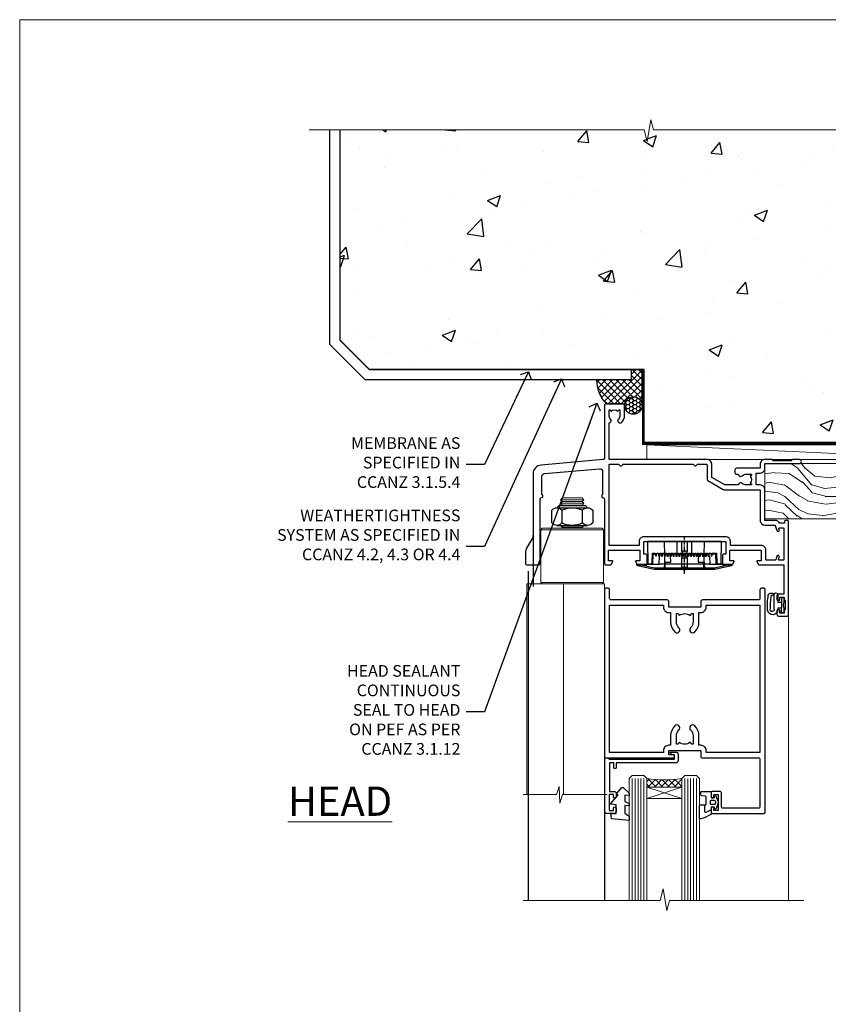
# Model space of a CAD drawing. Units: millimetres. Extents: x 0 to 17953, y -945 to 730.
# Drawn here: x 9600 to 9877, y 393 to 730 of the extents above; entities that cross this region are included whole.
import ezdxf
from ezdxf import colors
from ezdxf.entities.mleader import LeaderData, LeaderLine
from ezdxf.math import Vec2, Vec3

# ---------------------------------------------------------------- set-up
doc = ezdxf.new("R2010")
doc.units = ezdxf.units.MM
doc.linetypes.add('CENTER', pattern=[2, 1.25, -0.25, 0.25, -0.25])
doc.linetypes.add('Dashed', pattern=[564.444447, 282.222223, -282.222223])
doc.layers.add('Aluminium Systems Ltd Joinery Detail', color=7, linetype='Continuous')
doc.layers.add('Aluminium Systems Ltd Notes', color=7, linetype='Continuous')
doc.layers.add('No Print', color=7, linetype='Continuous', plot=False)
doc.styles.add('ASL TXT 50', font='romans.shx', dxfattribs={"height": 100})
doc.styles.get("Standard").update_dxf_attribs({"font": 'arial.ttf'})

# ---------------------------------------------------------------- blocks, each defined once
blk = doc.blocks.new('_Open90')
at = {"color": 0, "linetype": 'ByBlock', "lineweight": -2}
for p, q in [((0, 0), (-2.44, 0)), ((-0.5, 0.5), (0, 0)), ((0, 0), (-0.5, -0.5))]:
    blk.add_line(p, q, dxfattribs=at)
blk = doc.blocks.new('Page Layout')
at = {"layer": 'Aluminium Systems Ltd Joinery Detail', "color": 8, "lineweight": 5}
blk.add_lwpolyline([(0, 730.13), (0, 0), (553.08, 0), (553.08, 730.13)], close=True, dxfattribs=at)
blk = doc.blocks.new('Precast Wall Head AL40 Masonry')
at = {"layer": 'Aluminium Systems Ltd Joinery Detail'}
h = blk.add_hatch(dxfattribs=at)
h.set_pattern_fill('AR-CONC', color=256, scale=0.25)
h.set_pattern_definition([(50, (-355.558, -12568.82), (45.54617, -3.98477), [4.7625, -52.3875]), (355, (-355.56, -12568.82), (-8.81086, 47.76421), [3.81, -41.91015]), (100.45144, (-351.762, -12569.15), (36.73531, 43.77944), [4.0475, -44.52256]), (46.1842, (-355.56, -12556.12), (67.76976, -10.51058), [7.14375, -78.58125]), (96.63556, (-349.91, -12556.996), (59.35103, 61.85653), [6.07126, -66.7839]), (351.18415, (-355.56, -12556.12), (59.35103, 61.85653), [5.715, -62.86493]), (21, (-349.208, -12559.295), (37.9036, -25.5663), [4.7625, -52.3875]), (326, (-349.21, -12559.295), (15.4505, 46.047), [3.81, -41.91]), (71.45144, (-346.05, -12561.425), (53.3541, 20.48069), [4.0475, -44.52248]), (37.5, (-355.558, -12568.82), (0.77215, 21.13876), [0, -41.402, 0, -42.545, 0, -42.06875]), (7.5, (-355.558, -12568.82), (16.704916, 25.045144), [0, -24.257, 0, -40.4495, 0, -16.03375]), (327.5, (-369.718, -12568.82), (33.897649, -1.432186), [0, -15.875, 0, -49.53, 0, -65.7225]), (317.5, (-376.068, -12568.82), (37.032295, 6.35662), [0, -20.6375, 0, -32.893, 0, -46.6725])])
h.paths.add_polyline_path([(-55.95, 123.68), (-138.83, 123.68), (-139.73, 127.11), (-141, 119.69), (-142.04, 123.68), (-245.95, 123.68), (-245.95, 51.71), (-235.95, 41.71), (-141.95, 41.71), (-141.95, 16.71), (-92.14, 16.71), (-92.14, 21.18), (-94.21, 21.18), (-94.21, 60.12), (-91, 61.86), (-90.64, 63.19), (-90.29, 61.86), (-87.07, 60.12), (-87.07, 21.18), (-88.74, 21.18), (-89.15, 20.88), (-89.15, 16.71), (-55.95, 16.71)])
h = blk.add_hatch(dxfattribs=at)
h.set_pattern_fill('ANSI37', color=256, scale=0.5)
h.set_pattern_definition([(45, (-355.5578, -568.8198), (-1.122532, 1.122532), []), (135, (-355.5578, -568.8198), (-1.122532, -1.122532), [])])
h.paths.add_polyline_path([(-142.71, 41.59), (-146.46, 41.59), (-146.46, 38.17), (-158.29, 38.17, 0.182686), (-154.9, 29.92), (-148.9, 29.92, -0.070034), (-148.84, 29.92), (-148.66, 29.92, -0.914331), (-142.71, 29.46)])
h = blk.add_hatch(dxfattribs=at)
h.set_pattern_fill('HONEY', color=256, scale=0.25)
h.set_pattern_definition([(0, (-355.5578, -567.3223), (1.190625, 0.68740766), [0.79375, -1.5875]), (120, (-355.5578, -567.3223), (-1.190625, 0.6874077), [0.79375, -1.5875]), (60, (-355.5578, -567.3223), (3e-09, 1.3748153), [-1.5875, 0.79375])])
h.paths.add_polyline_path([(-148.7, 29.42, 1), (-142.71, 29.42, 1)])
for p, q in [((-142.71, 31.86), (-141.95, 31.86)), ((-142.71, 29.42, 1), (-141.95, 29.42, 1)), ((-142.71, 29.42, 1), (-142.46, 29.18, 2))]:
    blk.add_line(p, q, dxfattribs=at)
at = {"layer": 'Aluminium Systems Ltd Joinery Detail', "linetype": 'Continuous', "lineweight": 5, "ltscale": 0.12}
blk.add_lwpolyline([(-46.31, 123.68), (-138.83, 123.68), (-139.73, 127.11), (-141, 119.69), (-142.04, 123.68), (-256.6, 123.68)], dxfattribs=at)
at = {"layer": 'Aluminium Systems Ltd Joinery Detail'}
for points in [[(-146.46, 41.71), (-146.46, 38.17), (-237.41, 38.17), (-249.47, 50.22), (-249.47, 123.68)], [(-55.95, 16.71), (-141.95, 16.71), (-141.95, 41.71), (-235.95, 41.71), (-245.95, 51.71), (-245.95, 123.68)]]:
    blk.add_lwpolyline(points, dxfattribs=at)
at = {"layer": 'Aluminium Systems Ltd Joinery Detail', "linetype": 'Dashed'}
blk.add_lwpolyline([(-55.95, 123.68), (-55.95, 16.71), (-141.95, 16.71)], dxfattribs=at)
at = {"layer": 'Aluminium Systems Ltd Joinery Detail', "linetype": 'Dashed', "lineweight": 5, "ltscale": 0.01, "const_width": 0.25}
blk.add_lwpolyline([(-55.95, 16.58), (-142.08, 16.58), (-142.08, 41.59), (-236.01, 41.58), (-246.09, 51.66), (-246.09, 72.24)], dxfattribs=at)
at = {"layer": 'Aluminium Systems Ltd Joinery Detail'}
blk.add_lwpolyline([(-154.9, 29.92), (-148.66, 29.92, -0.920687), (-142.71, 29.42), (-142.71, 29.42), (-142.71, 41.71), (-146.46, 41.71), (-146.46, 38.17), (-158.29, 38.17, 0.182686), (-154.9, 29.92, 60.934486)], format="xyb", dxfattribs=at)
at = {"layer": 'Aluminium Systems Ltd Joinery Detail', "linetype": 'CENTER', "lineweight": 5, "ltscale": 3, "const_width": 0.5, "elevation": 2}
blk.add_lwpolyline([(-55.95, 16.18), (-142.46, 16.18), (-142.46, 41.31)], dxfattribs=at)
at = {"layer": 'Aluminium Systems Ltd Joinery Detail'}
blk.add_circle((-145.7, 29.42, 1), 2.99, dxfattribs=at)
blk.add_arc((-145.69, 38.54, 1), 12.61, 181.6677, 223.0795, dxfattribs=at)
blk = doc.blocks.new('NZ212')
at = {"color": 8}
for p, q in [((-3.5, 5.19), (-3.5, 0.81)), ((3.5, 0.81), (3.5, 5.19))]:
    blk.add_line(p, q, dxfattribs=at)
blk.add_lwpolyline([(-5, 6, -0.414214), (-4.2, 6.8), (4.2, 6.8, -0.414214), (5, 6)], format="xyb", dxfattribs=at)
blk.add_lwpolyline([(3.5, 0.81, -0.230358), (-3.5, 0.81, -0.460716), (-7, 0.81), (-7, 5.19, -0.460716), (-3.5, 5.19, -0.230358), (3.5, 5.19, -0.460716), (7, 5.19), (7, 0.81, -0.460716)], format="xyb", close=True, dxfattribs=at)
for points in [[(-5.25, 6), (5.25, 6)], [(-5.25, 0), (5.25, 0)]]:
    blk.add_lwpolyline(points, dxfattribs=at)
blk = doc.blocks.new('A912-22247')
for points in [[(85.42, 32.7), (81.9, 32.7), (81.9, 43.2, 0.414214), (80.3, 44.8), (78.9, 44.8), (78.9, 48.9), (80.3, 48.9, 0.414214), (81.9, 50.5), (81.9, 52.1), (93.7, 52.1, 1), (93.7, 53.5), (91.3, 53.5), (90.9, 53.1), (84.7, 53.1), (84.3, 53.5), (81.9, 53.5, 0.414214), (80.3, 51.9), (80.3, 50.5), (72.15, 50.5, 0.414214), (71.65, 50), (71.65, 49, 0.414214), (72.15, 48.5), (72.8, 48.5, 0.640824), (74.16, 47.98, -0.19526), (75.45, 48.5), (77.3, 48.5), (77.3, 48.2), (76.87, 47.84, -0.36397), (76.87, 45.46), (77.3, 45.1), (77.3, 44.8), (75.45, 44.8, -0.19526), (74.16, 45.32, 0.640824), (72.8, 44.8), (68.2, 44.8), (63.7, 47.4), (63.7, 51.9, 0.414214), (62.1, 53.5), (28.6, 53.5), (28.6, 66, 0.640824), (29.12, 67.36, -0.19526), (28.6, 68.65), (28.6, 70.5), (28.9, 70.5), (29.26, 70.07, -0.36397), (31.64, 70.07), (32, 70.5), (32.3, 70.5), (32.3, 68.65, -0.19526), (31.78, 67.36, 1), (32.92, 66.25, 0.19526), (33.9, 68.65), (33.9, 72, 0.414214), (33.4, 72.5), (27.5, 72.5, 0.414214), (27, 72), (27, 53.96, -0.388879), (26.54, 53.46), (5.34, 51.6, 0.388879), (2.6, 48.62), (2.6, 27.81, -0.131652), (2.2, 26.31), (0.4, 23.2, 0.131652), (0, 21.7), (0, 18, 0.414214), (0.5, 17.5), (4.5, 17.5, 0.414214), (5, 18), (5, 40, -0.414214), (5.5, 40.5), (5.7, 40.5, 0.414214), (5.9, 40.7), (5.9, 41.3, 0.414214), (5.7, 41.5), (5.6, 41.5), (5.6, 47.7, -0.388879), (6.51, 48.7), (25.31, 50.34, -0.440011), (26.4, 49.34), (26.4, 41.5), (26.3, 41.5, 0.414214), (26.1, 41.3), (26.1, 40.7, 0.414214), (26.3, 40.5), (26.5, 40.5, -0.414214), (27, 40), (27, 18, 0.414214), (27.5, 17.5), (29.12, 17.5, 0.267949), (29.3, 17.6), (29.87, 18.6, 0.57735), (29.7, 18.9), (28.4, 18.9), (28.4, 22.5), (39.1, 22.5), (39.1, 18.9), (37.8, 18.9, 0.57735), (37.63, 18.6), (38.2, 17.6, 0.267949), (38.38, 17.5), (41.4, 17.5, 0.414214), (41.6, 17.7), (41.6, 20.9, 0.414214), (41.4, 21.1), (40.5, 21.1), (40.5, 25.5), (68.5, 25.5), (68.5, 21.1), (67.6, 21.1, 0.414214), (67.4, 20.9), (67.4, 17.7, 0.414214), (67.6, 17.5), (70.62, 17.5, 0.267949), (70.8, 17.6), (71.37, 18.6, 0.57735), (71.2, 18.9), (69.9, 18.9), (69.9, 22.5), (80.6, 22.5), (80.6, 18.9), (79.3, 18.9, 0.57735), (79.13, 18.6), (79.7, 17.6, 0.267949), (79.88, 17.5), (88.4, 17.5), (88.4, 7.5), (86.5, 7.5, 0.414214), (86, 7), (86, 5.75, 1), (87, 5.75), (87, 6.5), (88.5, 6.5), (88.5, 5.75, 0.298217), (88.8, 5.29), (88.8, 2.21, 0.298217), (88.5, 1.75), (88.5, 1), (87, 1), (87, 1.75, 1), (86, 1.75), (86, 0.5, 0.414214), (86.5, 0), (89.5, 0, 0.414214), (90, 0.5), (90, 32.2, 0.414214), (89.5, 32.7), (89.1, 32.7, 0.414214), (88.6, 32.2), (88.6, 31.7), (86.9, 31.7, 0.305615)], [(31.93, 51.84), (32.39, 51.39, 0.414214), (32.81, 51.39), (33.27, 51.84, -0.198912), (33.41, 51.9), (57.29, 51.9, -0.198912), (57.43, 51.84), (57.89, 51.39, 0.414214), (58.31, 51.39), (58.77, 51.84, -0.198912), (58.91, 51.9), (61.9, 51.9, -0.414214), (62.1, 51.7), (62.1, 46.76, 0.267949), (62.35, 46.33), (67.66, 43.27, 0.131652), (67.91, 43.2), (80.1, 43.2, -0.414214), (80.3, 43), (80.3, 32.7, 0.414214), (81.9, 31.1), (85.26, 31.1, -0.339454), (85.45, 30.95), (85.92, 29.23, 1), (86.78, 29.47), (86.68, 29.85, -0.493145), (86.88, 30.1), (88.2, 30.1, -0.414214), (88.4, 29.9), (88.4, 19.3, -0.414214), (88.2, 19.1), (86.77, 19.1, -0.493145), (86.58, 19.35), (86.78, 20.13, 1), (85.92, 20.37), (85.62, 19.25, -0.339454), (85.42, 19.1), (82.4, 19.1, -0.414214), (82.2, 19.3), (82.2, 22.5, 0.414214), (80.6, 24.1), (70.3, 24.1, -0.414214), (70.1, 24.3), (70.1, 25.5, 0.414214), (68.5, 27.1), (40.5, 27.1, 0.414214), (38.9, 25.5), (38.9, 24.3, -0.414214), (38.7, 24.1), (28.8, 24.1, -0.414214), (28.6, 24.3), (28.6, 51.7, -0.414214), (28.8, 51.9), (31.79, 51.9, -0.198912)]]:
    blk.add_lwpolyline(points, format="xyb", close=True)
blk = doc.blocks.new('A787-21645')
at = {"flags": 128}
for points in [[(23.5, 58, -1), (23.5, 57), (22, 57), (22, 55.5), (33, 55.5), (33, 57.5, -0.414214), (33.5, 58), (52.7, 58, 0.414214), (53.2, 58.5), (53.2, 74.7, 0.414214), (52.7, 75.2), (40.5, 75.2, 0.414214), (40, 74.7), (40, 70, -0.414214), (39.5, 69.5), (37, 69.5, -0.414214), (36.5, 70), (36.5, 71.3, -1), (37.4, 71.3), (37.4, 70.5), (38.9, 70.5), (38.9, 76), (37.4, 76), (37.4, 75.2, -1), (36.5, 75.2), (36.5, 76.5, -0.414214), (37, 77), (54.5, 77, -0.414214), (55, 76.5), (55, 0.5, -0.414214), (54.5, 0), (53.7, 0, -0.414214), (53.2, 0.5), (53.2, 3.5, 0.414214), (52.7, 4), (33.5, 4, -0.414214), (33, 4.5), (33, 6.5), (22, 6.5), (22, 4.5, -0.414214), (21.5, 4), (2.3, 4, 0.414214), (1.8, 3.5), (1.8, 0.5, -0.414214), (1.3, 0), (0.5, 0, -0.414214), (0, 0.5), (0, 57.5, -0.414214), (0.5, 58)], [(20.2, 6.5, -0.414214), (22, 8.3), (22.65, 8.3), (22.65, 11.5, -0.201039), (24.1, 14.96, -1), (25.5, 13.53, 0.201039), (24.65, 11.5), (24.65, 8.65), (25.11, 8.65), (25.67, 9.32, 0.36397), (29.33, 9.32), (29.89, 8.65), (30.35, 8.65), (30.35, 11.5, 0.201039), (29.5, 13.53, -1), (30.9, 14.96, -0.201039), (32.35, 11.5), (32.35, 8.3), (33, 8.3, -0.414214), (34.8, 6.5), (34.8, 5.8), (53.2, 5.8), (53.2, 56.2), (34.8, 56.2), (34.8, 55.5, -0.414214), (33, 53.7), (32.35, 53.7), (32.35, 50.5, -0.201039), (30.9, 47.04, -1), (29.5, 48.47, 0.201039), (30.35, 50.5), (30.35, 53.35), (29.89, 53.35), (29.33, 52.68, 0.36397), (25.67, 52.68), (25.11, 53.35), (24.65, 53.35), (24.65, 50.5, 0.201039), (25.5, 48.47, -1), (24.1, 47.04, -0.201039), (22.65, 50.5), (22.65, 53.7), (22, 53.7, -0.414214), (20.2, 55.5), (20.2, 56.2), (1.8, 56.2), (1.8, 5.8), (20.2, 5.8)]]:
    blk.add_lwpolyline(points, format="xyb", close=True, dxfattribs=at)
blk = doc.blocks.new('DY611-comp')
at = {"color": 0}
for p, q in [((2.25, 5.73), (2.25, 0.6)), ((3.45, 5.24), (3.45, 5.73)), ((4.7, 5.24), (3.45, 5.24)), ((4.7, 6.73), (5.7, 6.73)), ((4.7, 6.73), (4.7, 5.24)), ((4.7, 3.22), (4.7, 5.24)), ((5.7, 5.36), (5.4, 4.23)), ((5.4, 4.23), (5.7, 3.11)), ((5.7, 6.73), (5.7, 5.36)), ((1.22, 0.14), (1.57, 0.17)), ((1.53, 0.96), (1.23, 0.95)), ((3.45, 0.6), (3.45, 3.22)), ((3.45, 3.22), (4.7, 3.22)), ((4.7, 1.73), (4.7, 3.22)), ((5.7, 1.73), (4.7, 1.73)), ((5.7, 3.11), (5.7, 1.73))]:
    blk.add_line(p, q, dxfattribs=at)
for centre, radius, start, end in [((1.7, 5.81), 1.75, 357.5286, 174.1572), ((25.63, 4.66), 25.7, 177.035, 188.5389), ((1.55, 5.73), 0.7, 0, 162.7552), ((82.76, 9.07), 81.93, 182.1869, 185.6891), ((1.16, 1.14), 1, 197.4943, 273.4646), ((1.55, 0.57), 0.4, 273.4646, 93.4646), ((2.85, 0.6), 0.6, 180, 0)]:
    blk.add_arc(centre, radius, start, end, dxfattribs=at)
blk = doc.blocks.new('DY611 Replace')
at = {"layer": 'Aluminium Systems Ltd Joinery Detail'}
blk.add_blockref('DY611-comp', (-5.4, -4.23), dxfattribs=at)
blk = doc.blocks.new('C438-21617')
at = {"flags": 128}
blk.add_lwpolyline([(1.5, 3.7), (1.5, 13.5), (3.3, 13.5, 0.414214), (3.8, 14), (3.8, 15.3, 1), (2.9, 15.3), (2.9, 14.5), (1.4, 14.5), (1.4, 20), (2.9, 20), (2.9, 19.2, 1), (3.8, 19.2), (3.8, 20.5, 0.414214), (3.3, 21), (0.5, 21, 0.414214), (0, 20.5), (0, 2.2, 0.414214), (0.2, 2), (1, 2), (1.5, 2.5), (23.8, 2.5), (23.8, 1), (23.02, 1), (22.36, 0.34, 0.668179), (22.5, 0), (24.25, 0, 0.414214), (25, 0.75), (25, 2.95, 0.414214), (24.25, 3.7), (3.8, 3.7), (3.8, 5.3, 1), (3, 5.3), (3, 3.7)], format="xyb", close=True, dxfattribs=at)
blk = doc.blocks.new('CO112-Comp')
blk.add_lwpolyline([(-2.4, 2.55), (-4.17, 3.38, 0.548619), (-4.6, 3.1), (-4.6, 1.17, 0.198912), (-4.51, 0.96), (-4.19, 0.64, -0.198912), (-4.1, 0.43), (-4.1, -1.87, -0.388879), (-4.37, -2.17), (-5.63, -2.28, 0.388879), (-5.9, -2.57), (-5.9, -3.5, 0.414214), (-5.6, -3.8), (-2.7, -3.8, 0.414214), (-2.4, -3.5), (-2.4, -1.65), (-1.2, -1.65), (-1.2, -2, 0.851224), (-0.62, -2.09), (-0.08, -0.47, 0.161777), (-0.08, 0.47), (-0.62, 2.09, 0.851224), (-1.2, 2), (-1.2, 1.65), (-2.4, 1.65), (-2.4, 3.9, 0.257343), (-2.54, 4.15, 0.086554), (-6.04, 5.59, 0.479584), (-6.4, 5.3), (-6.4, 1.1, 0.414214), (-6.1, 0.8), (-4.35, 0.8)], format="xyb")
blk.add_lwpolyline([(-1.33, 0.75), (-2.3, 0.75, 0.414214), (-2.6, 0.45), (-2.6, -0.45, 0.414214), (-2.3, -0.75), (-1.33, -0.75, 0.323092), (-1.05, -0.54), (-0.93, -0.19, 0.161777), (-0.93, 0.19), (-1.05, 0.54, 0.323092)], format="xyb", close=True)
blk = doc.blocks.new('DY445')
blk.add_lwpolyline([(4.75, 8.84), (6.25, 9.78), (6.25, 11.28), (0.33, 10.76, 0.36397), (0.15, 10.58), (0, 8.91), (1.75, 8.91), (1.75, 5.91), (0, 5.76), (0, 5.46), (2.49, 2.49), (1.95, 2.45), (1.95, 2.15), (3.75, 0), (4.15, 0), (6.25, 2.02), (6.25, 2.82), (4.75, 2.69), (4.75, 4.77), (6.25, 5.51), (6.25, 6.31), (4.75, 6.18)], format="xyb", close=True)
blk = doc.blocks.new('PE001')
at = {"color": 8, "linetype": 'CENTER'}
blk.add_line((0, 30.7), (0, 18.1), dxfattribs=at)
at = {"color": 8}
for p, q in [((-15.87, 27.5), (-16.35, 27.5)), ((-15.86, 27.51), (-15.96, 27.99)), ((-10.3, 28.72), (-10.4, 29.19)), ((-10.3, 28.72), (-10.3, 29.2)), ((8.7, 27.4), (-8.7, 27.4)), ((1, 28.5), (-1, 28.5)), ((10.3, 28.72), (10.3, 29.2)), ((10.3, 28.72), (10.4, 29.19)), ((15.86, 27.51), (15.96, 27.99)), ((15.87, 27.5), (16.35, 27.5)), ((1, 25.3), (-1, 25.3)), ((1, 22.9), (-1, 22.9))]:
    blk.add_line(p, q, dxfattribs=at)
at = {"color": 8, "linetype": 'Dashed'}
for p, q in [((-6.63, 29.2), (-6.8, 19.6)), ((6.63, 29.2), (6.8, 19.6)), ((-2.5, 23.66), (-2.5, 19.6)), ((2.5, 23.66), (2.5, 19.6))]:
    blk.add_line(p, q, dxfattribs=at)
at = {"color": 8}
for points in [[(-8.7, 27.4), (-8.6, 24.6), (-8.59, 24.6, -0.385314), (-8.49, 24.51), (-8.41, 23.74, 0.385314), (-8.31, 23.65), (-8.19, 23.65, 0.385236), (-8.09, 23.74), (-8.01, 24.51, -0.385314), (-7.91, 24.6), (-7.59, 24.6, -0.385314), (-7.49, 24.51), (-7.41, 23.74, 0.385314), (-7.31, 23.65), (-7.19, 23.65, 0.385236), (-7.09, 23.74), (-7.01, 24.51, -0.385314), (-6.91, 24.6), (-6.59, 24.6, -0.385314), (-6.49, 24.51), (-6.41, 23.74, 0.385314), (-6.31, 23.65), (-6.19, 23.65, 0.385236), (-6.09, 23.74), (-6.01, 24.51, -0.385314), (-5.91, 24.6), (-5.59, 24.6, -0.385314), (-5.49, 24.51), (-5.41, 23.74, 0.385314), (-5.31, 23.65), (-5.19, 23.65, 0.385236), (-5.09, 23.74), (-5.01, 24.51, -0.385314), (-4.91, 24.6), (-4.59, 24.6, -0.385314), (-4.49, 24.51), (-4.41, 23.74, 0.385314), (-4.31, 23.65), (-4.19, 23.65, 0.385236), (-4.09, 23.74), (-4.01, 24.51, -0.385314), (-3.91, 24.6), (-3.59, 24.6, -0.385314), (-3.49, 24.51), (-3.41, 23.74, 0.385314), (-3.31, 23.65), (-3.19, 23.65, 0.385236), (-3.09, 23.74), (-3.01, 24.51, -0.385314), (-2.91, 24.6), (-2.59, 24.6, -0.385314), (-2.49, 24.51), (-2.41, 23.74, 0.385314), (-2.31, 23.65), (-2.19, 23.65, 0.385236), (-2.09, 23.74), (-2.01, 24.51, -0.385314), (-1.91, 24.6), (-1.59, 24.6, -0.385314), (-1.49, 24.51), (-1.41, 23.74, 0.385314), (-1.31, 23.65), (-1.19, 23.65, 0.385236), (-1.09, 23.74), (-1.01, 24.51, -0.385314), (-0.91, 24.6), (-0.59, 24.6, -0.385314), (-0.49, 24.51), (-0.41, 23.74, 0.385314), (-0.31, 23.65), (-0.19, 23.65, 0.385236), (-0.09, 23.74), (-0.01, 24.51, -0.385314), (0.09, 24.6), (0.41, 24.6, -0.385314), (0.51, 24.51), (0.59, 23.74, 0.385314), (0.69, 23.65), (0.81, 23.65, 0.385236), (0.91, 23.74), (0.99, 24.51, -0.385314), (1.09, 24.6), (1.41, 24.6, -0.385314), (1.51, 24.51), (1.59, 23.74, 0.385314), (1.69, 23.65), (1.81, 23.65, 0.385236), (1.91, 23.74), (1.99, 24.51, -0.385314), (2.09, 24.6), (2.41, 24.6, -0.385314), (2.51, 24.51), (2.59, 23.74, 0.385314), (2.69, 23.65), (2.81, 23.65, 0.385236), (2.91, 23.74), (2.99, 24.51, -0.385314), (3.09, 24.6), (3.41, 24.6, -0.385314), (3.51, 24.51), (3.59, 23.74, 0.385314), (3.69, 23.65), (3.81, 23.65, 0.385236), (3.91, 23.74), (3.99, 24.51, -0.385314), (4.09, 24.6), (4.41, 24.6, -0.385314), (4.51, 24.51), (4.59, 23.74, 0.385314), (4.69, 23.65), (4.81, 23.65, 0.385236), (4.91, 23.74), (4.99, 24.51, -0.385314), (5.09, 24.6), (5.41, 24.6, -0.385314), (5.51, 24.51), (5.59, 23.74, 0.385314), (5.69, 23.65), (5.81, 23.65, 0.385236), (5.91, 23.74), (5.99, 24.51, -0.385314), (6.09, 24.6), (6.41, 24.6, -0.385314), (6.51, 24.51), (6.59, 23.74, 0.385314), (6.69, 23.65), (6.81, 23.65, 0.385236), (6.91, 23.74), (6.99, 24.51, -0.385314), (7.09, 24.6), (7.41, 24.6, -0.385314), (7.51, 24.51), (7.59, 23.74, 0.385314), (7.69, 23.65), (7.81, 23.65, 0.385236), (7.91, 23.74), (7.99, 24.51, -0.385313), (8.09, 24.6), (8.6, 24.6), (8.7, 27.4), (16.35, 27.4), (16.35, 27.5, 0.353013), (15.96, 27.99), (10.4, 29.19, 0.053393), (10.3, 29.2), (-10.3, 29.2, 0.053393), (-10.4, 29.19), (-15.96, 27.99, 0.353013), (-16.35, 27.5), (-16.35, 27.4), (-8.7, 27.4)], [(-4.91, 24.46, -0.385314), (-4.81, 24.55), (-4.69, 24.55, -0.385314), (-4.59, 24.46), (-4.51, 23.69, 0.385314), (-4.41, 23.6), (-4.09, 23.6, 0.385314), (-3.99, 23.69), (-3.91, 24.46, -0.385314), (-3.81, 24.55), (-3.69, 24.55, -0.385314), (-3.59, 24.46), (-3.51, 23.69, 0.385314), (-3.41, 23.6), (-3.09, 23.6, 0.385314), (-2.99, 23.69), (-2.91, 24.46, -0.385314), (-2.81, 24.55), (-2.69, 24.55, -0.385314), (-2.59, 24.46), (-2.51, 23.69, 0.385314), (-2.41, 23.6), (-2.09, 23.6, 0.385314), (-1.99, 23.69), (-1.91, 24.46, -0.385314), (-1.81, 24.55), (-1.69, 24.55, -0.385314), (-1.59, 24.46), (-1.51, 23.69, 0.385314), (-1.41, 23.6), (-1.09, 23.6, 0.385314), (-0.99, 23.69), (-0.91, 24.46, -0.385314), (-0.81, 24.55), (-0.69, 24.55, -0.385314), (-0.59, 24.46), (-0.51, 23.69, 0.385314), (-0.41, 23.6), (-0.09, 23.6, 0.385314), (0.01, 23.69), (0.09, 24.46, -0.385314), (0.19, 24.55), (0.31, 24.55, -0.385314), (0.41, 24.46), (0.49, 23.69, 0.385314), (0.59, 23.6), (0.91, 23.6, 0.385314), (1.01, 23.69), (1.09, 24.46, -0.385314), (1.19, 24.55), (1.31, 24.55, -0.385314), (1.41, 24.46), (1.49, 23.69, 0.385314), (1.59, 23.6), (1.91, 23.6, 0.385314), (2.01, 23.69), (2.09, 24.46, -0.385314), (2.19, 24.55), (2.31, 24.55, -0.385314), (2.41, 24.46), (2.49, 23.69, 0.385314), (2.59, 23.6), (2.91, 23.6, 0.385314), (3.01, 23.69), (3.09, 24.46, -0.385314), (3.19, 24.55), (3.31, 24.55, -0.385314), (3.41, 24.46), (3.49, 23.69, 0.385314), (3.59, 23.6), (3.91, 23.6, 0.385314), (4.01, 23.69), (4.09, 24.46, -0.385314), (4.19, 24.55), (4.31, 24.55, -0.385314), (4.41, 24.46), (4.49, 23.69, 0.385314), (4.59, 23.6), (4.91, 23.6, 0.385314), (5.01, 23.69), (5.09, 24.46, -0.385314), (5.19, 24.55), (5.31, 24.55, -0.385314), (5.41, 24.46), (5.49, 23.69, 0.385314), (5.59, 23.6), (5.91, 23.6, 0.385314), (6.01, 23.69), (6.09, 24.46, -0.385314), (6.19, 24.55), (6.31, 24.55, -0.385314), (6.41, 24.46), (6.49, 23.69, 0.385314), (6.59, 23.6), (6.91, 23.6, 0.385314), (7.01, 23.69), (7.09, 24.46, -0.385314), (7.19, 24.55), (7.31, 24.55, -0.385314), (7.41, 24.46), (7.49, 23.69, 0.385314), (7.59, 23.6), (7.91, 23.6, 0.385314), (8.01, 23.69), (8.09, 24.46, -0.385314), (8.19, 24.55), (8.31, 24.55, -0.385314), (8.41, 24.46), (8.49, 23.69, 0.385314), (8.59, 23.6), (8.91, 23.6, 0.385314), (9.01, 23.69), (9.09, 24.46, -0.385314), (9.19, 24.55), (9.31, 24.55, -0.385314), (9.41, 24.46), (9.49, 23.69, 0.385314), (9.59, 23.6), (10.9, 23.6), (11.06, 26.73, -0.39896), (11.56, 27.2), (12.57, 27.2), (12.7, 19.6), (-12.7, 19.6), (-12.57, 27.2), (-11.56, 27.2, -0.39896), (-11.06, 26.73), (-10.9, 23.6), (-10.09, 23.6, 0.385314), (-9.99, 23.69), (-9.91, 24.46, -0.385314), (-9.81, 24.55), (-9.69, 24.55, -0.385314), (-9.59, 24.46), (-9.51, 23.69, 0.385314), (-9.41, 23.6), (-9.09, 23.6, 0.385314), (-8.99, 23.69), (-8.91, 24.46, -0.385314), (-8.81, 24.55), (-8.69, 24.55, -0.385314), (-8.59, 24.46), (-8.51, 23.69, 0.385314), (-8.41, 23.6), (-8.09, 23.6, 0.385314), (-7.99, 23.69), (-7.91, 24.46, -0.385314), (-7.81, 24.55), (-7.69, 24.55, -0.385314), (-7.59, 24.46), (-7.51, 23.69, 0.385314), (-7.41, 23.6), (-7.09, 23.6, 0.385314), (-6.99, 23.69), (-6.91, 24.46, -0.385314), (-6.81, 24.55), (-6.69, 24.55, -0.385314), (-6.59, 24.46), (-6.51, 23.69, 0.385314), (-6.41, 23.6), (-6.09, 23.6, 0.385314), (-5.99, 23.69), (-5.91, 24.46, -0.385314), (-5.81, 24.55), (-5.69, 24.55, -0.385314), (-5.59, 24.46), (-5.51, 23.69, 0.385314), (-5.41, 23.6), (-5.09, 23.6, 0.385314), (-4.99, 23.69)], [(-1, 25.3), (-1, 28.5, -0.414214), (-0.3, 29.2), (0.3, 29.2, -0.414214), (1, 28.5), (1, 25.3, -0.414214), (0.3, 24.6), (-0.3, 24.6, -0.414214)]]:
    blk.add_lwpolyline(points, format="xyb", close=True, dxfattribs=at)
for points in [[(15.87, 27.4), (15.87, 27.5, 0.353013), (15.86, 27.51), (10.3, 28.72, 0.053393), (10.3, 28.72), (-10.3, 28.72, 0.053393), (-10.3, 28.72), (-15.86, 27.51, 0.353013), (-15.87, 27.5), (-15.87, 27.4)], [(-1, 19.6), (-1, 22.9, -0.414214), (-0.3, 23.6), (0.3, 23.6, -0.414214), (1, 22.9), (1, 19.6)]]:
    blk.add_lwpolyline(points, format="xyb", dxfattribs=at)
for points in [[(-10.83, 27.4), (-10.71, 24), (-9.96, 24)], [(10.83, 27.4), (10.71, 24), (9.66, 24), (9.64, 23.6)]]:
    blk.add_lwpolyline(points, dxfattribs=at)
at = {"color": 8, "linetype": 'Dashed'}
for points in [[(-6.79, 29.2), (-6.7, 26.7), (-4.7, 26.7), (-4.77, 24.6)], [(4.81, 23.65), (4.7, 26.7), (6.7, 26.7), (6.79, 29.2)]]:
    blk.add_lwpolyline(points, dxfattribs=at)
blk = doc.blocks.new('AL40 Bifold Door Head')
at = {"layer": 'Aluminium Systems Ltd Joinery Detail', "lineweight": 5}
h = blk.add_hatch(dxfattribs=at)
h.set_pattern_fill('NET', color=256, scale=0.5, angle=-45)
h.set_pattern_definition([(315, (-1058.8207, -6.7609), (1.122532, 1.122532), []), (45, (-1058.8207, -6.7609), (-1.122532, 1.122532), [])])
edge = h.paths.add_edge_path(flags=16)
edge.add_line((-103.59, -110.31), (-103.59, -110.21))
edge.add_arc((-114.2, -105.31), 11.69, -25.3276, -24.8319, ccw=False)
edge.add_line((-103.63, -110.31), (-103.59, -110.31))
edge = h.paths.add_edge_path()
edge.add_arc((-99.51, -66.93), 41.4, -98.3176, -81.6517)
edge.add_line((-93.5, -107.89), (-93.5, -110.8))
edge.add_line((-93.5, -110.8), (-105.5, -110.8))
edge.add_line((-105.5, -110.8), (-105.5, -107.89))
at = {"layer": 'Aluminium Systems Ltd Joinery Detail'}
for p, q in [((-144.4, -12.5), (-144.4, -42.23)), ((-146.06, -36.99), (-146.06, -149.59, -1)), ((-120, -74.3), (-120, -149.59, -1))]:
    blk.add_line(p, q, dxfattribs=at)
at = {"layer": 'Aluminium Systems Ltd Joinery Detail', "lineweight": 5}
for p, q in [((-127, -12.52), (-135, -12.52)), ((-127.63, -13.15), (-134.38, -13.15)), ((-127, -13.77), (-135, -13.77)), ((-127.63, -14.4), (-134.38, -14.4)), ((-120.25, -22.8), (-141.75, -22.8)), ((-127.63, -21.9), (-134.38, -21.9)), ((-120.25, -40.8), (-141.75, -40.8)), ((-105.5, -114.67), (-93.5, -110.8)), ((-105.5, -110.8), (-93.5, -114.67))]:
    blk.add_line(p, q, dxfattribs=at)
at = {"layer": 'Aluminium Systems Ltd Joinery Detail', "linetype": 'Continuous', "lineweight": 5}
blk.add_line((-57, -49), (-57, -149.59, -1), dxfattribs=at)
at = {"layer": 'Aluminium Systems Ltd Joinery Detail', "lineweight": 5, "ltscale": 3}
for p, q in [((-110.5, -107.8), (-110.5, -149.59, -1)), ((-109.5, -107.8), (-109.5, -149.59, -1)), ((-108.5, -107.8), (-108.5, -149.59, -1)), ((-107.5, -107.8), (-107.5, -149.59, -1)), ((-106.5, -107.8), (-106.5, -149.59, -1)), ((-92.5, -107.8), (-92.5, -149.59, -1)), ((-91.5, -107.8), (-91.5, -149.59, -1)), ((-90.5, -107.8), (-90.5, -149.59, -1)), ((-89.5, -107.8), (-89.5, -149.59, -1)), ((-88.5, -107.8), (-88.5, -149.59, -1))]:
    blk.add_line(p, q, dxfattribs=at)
at = {"layer": 'Aluminium Systems Ltd Joinery Detail', "lineweight": 5}
for points in [[(-134.48, -14.5), (-134.38, -14.4), (-135, -13.77), (-134.38, -13.15), (-135, -12.52), (-134.38, -11.9), (-127.63, -11.9), (-127, -12.52), (-127.63, -13.15), (-127, -13.77), (-127.63, -14.4), (-127.53, -14.5)], [(-134.98, -21.3), (-134.38, -21.9), (-134.78, -22.3)], [(-127.23, -22.3), (-127.63, -21.9), (-127.03, -21.3)], [(-120, -113.38), (-120, -41.3), (-146.5, -41.3), (-146.5, -113.38)], [(-134, -41.3), (-134, -113.38)], [(-105.5, -149.59), (-105.5, -107.89), (-106.5, -106.8), (-110.5, -106.8), (-111.5, -107.8), (-111.5, -149.59)], [(-87.5, -149.59), (-87.5, -107.89), (-88.5, -106.8), (-92.5, -106.8), (-93.5, -107.8), (-93.5, -149.59)]]:
    blk.add_lwpolyline(points, dxfattribs=at)
for points in [[(-120.25, -22.8), (-120.75, -22.3), (-141.25, -22.3), (-141.75, -22.8), (-141.75, -40.8), (-141.25, -41.3), (-120.75, -41.3), (-120.25, -40.8)], [(-105.5, -110.8), (-93.5, -110.8), (-93.5, -114.67), (-105.5, -114.67)]]:
    blk.add_lwpolyline(points, close=True, dxfattribs=at)
at = {"layer": 'Aluminium Systems Ltd Joinery Detail', "linetype": 'Continuous', "lineweight": 5}
blk.add_lwpolyline([(-119.06, -113.38), (-134.35, -113.38), (-135.21, -116.24), (-135.46, -110.6), (-136.37, -113.38), (-147.77, -113.38)], dxfattribs=at)
at = {"layer": 'Aluminium Systems Ltd Joinery Detail', "linetype": 'Continuous', "lineweight": 5, "ltscale": 0.12, "elevation": -1}
blk.add_lwpolyline([(-51.77, -149.59), (-97.72, -149.59), (-98.63, -153.02), (-99.89, -145.6), (-100.93, -149.59), (-147.76, -149.59)], dxfattribs=at)
at = {"layer": 'Aluminium Systems Ltd Joinery Detail', "lineweight": 5}
blk.add_arc((-99.49, -66.48), 41.85, 261.7419, 278.2274, dxfattribs=at)
at = {"layer": 'Aluminium Systems Ltd Joinery Detail'}
blk.add_blockref('A912-22247', (-147, -52.3), dxfattribs=at)
at = {"layer": 'Aluminium Systems Ltd Joinery Detail', "lineweight": 5, "extrusion": (0, 0, -1), "xscale": -1, "zscale": -1}
blk.add_blockref('NZ212', (131, -21.3), dxfattribs=at)
at = {"layer": 'Aluminium Systems Ltd Joinery Detail', "lineweight": 5, "extrusion": (0, 0, -1), "zscale": -1, "rotation": 180}
blk.add_blockref('PE001', (92.6, -7.2), dxfattribs=at)
at = {"layer": 'Aluminium Systems Ltd Joinery Detail', "extrusion": (0, 0, -1), "zscale": -1, "rotation": 180}
for name, p in [('A787-21645', (120, -42.8)), ('C438-21617', (119.8, -98.8)), ('DY445', (117.75, -110.9)), ('CO112-Comp', (81.1, -116.05))]:
    blk.add_blockref(name, p, dxfattribs=at)
at = {"layer": 'Aluminium Systems Ltd Joinery Detail', "lineweight": 9, "ltscale": 0.12, "extrusion": (0, 0, -1), "zscale": -1, "rotation": 180}
blk.add_blockref('DY611 Replace', (58.76, -48.55), dxfattribs=at)
blk = doc.blocks.new('Nail 75 JH')
at = {"linetype": 'CENTER'}
blk.add_line((0, 2.3), (0, -78.26), dxfattribs=at)
for p, q in [((1.5, -4.49), (-1.5, -4.49)), ((1.5, -5.73), (0.13, -5.73)), ((1.5, -6.6), (0.13, -6.6)), ((1.5, -7.47), (0.13, -7.47)), ((1.5, -8.34), (0.13, -8.34))]:
    blk.add_line(p, q)
blk.add_lwpolyline([(-1.5, -4.49, -0.247527), (-2.06, -0.36, -0.331135), (-1.58, 0), (1.58, 0, -0.331135), (2.06, -0.36, -0.247527), (1.5, -4.49), (1.5, -73.21, 0.124564), (0.28, -75.97), (-0.25, -75.97, 0.101255), (-1.5, -72.05)], format="xyb", close=True)
blk = doc.blocks.new('Precast Wall AL40 Masonry Liner Door')
at = {"layer": 'Aluminium Systems Ltd Joinery Detail', "lineweight": 5}
h = blk.add_hatch(dxfattribs=at)
h.set_pattern_fill('HONEY', color=256, scale=0.221113, angle=360, style=0)
h.set_pattern_definition([(0, (-405.4079, -274.31205), (1.0530483, 0.60797756), [0.7020322, -1.4040644]), (120, (-405.4079, -274.31205), (-1.05304816, 0.6079778), [0.7020322, -1.4040644]), (60, (-405.4079, -274.31205), (1e-07, 1.21595534), [-1.4040644, 0.7020322])])
edge = h.paths.add_edge_path()
edge.add_arc((114.92, -3.36), 2.5, 180, 360, ccw=False)
edge.add_arc((114.92, -3.36), 2.5, 0, 180, ccw=False)
h = blk.add_hatch(dxfattribs=at)
h.set_pattern_fill('NET', color=256, scale=0.442225, angle=225, style=0)
h.set_pattern_definition([(315, (-1772.8672, 4367.451), (-0.99282344, -0.99282344), []), (225, (-1772.8672, 4367.451), (-0.99282344, 0.99282344), [])])
edge = h.paths.add_edge_path()
edge.add_line((126.52, -0.8), (115.78, -0.79))
edge.add_arc((114.94, -3.26), 2.6, 283.0546, 431.2564, ccw=False)
edge.add_line((115.53, -5.79), (126.57, -5.79))
edge.add_arc((128.47, -3.28), 3.15, 128.1626, 232.8611, ccw=False)
h = blk.add_hatch(dxfattribs=at)
h.set_pattern_fill('WOOD-3', color=256, scale=97.5, angle=30, style=0, pattern_type=2)
h.set_pattern_definition([(4.7636, (552.8122, -7178.1291), (-330.0000284, -29.999746), [3.61248, -357.63537]), (348.6901, (556.412, -7177.829), (120.0000226, -29.999929), [4.58913, -148.38147]), (315, (560.912, -7178.73), (-3e-14, -30.00001), [3.39411, -39.03228]), (313.1524, (563.3122, -7181.1291), (420.00008502, -449.99992613), [6.57951, -651.37185]), (347.0054, (567.8122, -7185.9291), (-270.000023, 59.9999273), [4.00251, -396.24741]), (360, (571.712, -7186.83), (30, -30), [7.5, -22.5]), (9.4623, (579.212, -7186.829), (-150.0000232, -29.9999442), [3.64965, -178.83321]), (5.7106, (552.8122, -7186.229), (-269.9999827, -30.0000394), [3.01497, -298.48131]), (360, (555.812, -7185.93), (30, -30), [4.5, -25.5]), (331.6992, (560.3122, -7185.9291), (329.9998536, -180.0002662), [4.42944, -438.51525]), (307.875, (564.2122, -7188.029), (-120.0000559, 149.999973), [6.84105, -335.21157]), (320.7106, (568.4122, -7193.4291), (180.0000192, -149.99998896), [4.26381, -422.11632]), (353.6598, (571.712, -7196.129), (239.9999821, -30.0000474), [5.43324, -266.22831]), (11.8887, (577.1122, -7196.7291), (-419.99991903, -90.00031606), [5.82495, -576.66969]), (6.7098, (552.8122, -7195.5291), (270.00002993, 29.99981644), [5.13516, -508.3821]), (356.6335, (557.9122, -7194.9291), (479.99997966, -30.0003289), [5.10882, -505.77279]), (326.3099, (563.012, -7195.229), (-59.999987, 30.00004), [5.40834, -102.75822]), (312.5104, (567.5122, -7198.2291), (299.99972155, -330.0002602), [4.88364, -483.48096]), (345.0686, (570.8122, -7201.8291), (330.00001605, -89.9999086), [4.65726, -461.06799]), (360, (575.312, -7203.03), (30, -30), [3.6, -26.4]), (12.9946, (578.9122, -7203.0291), (270.000023, 59.9999273), [4.00251, -396.24741]), (360, (562.112, -7173.03), (30, -30), [0, -30]), (136.8476, (566.3122, -7177.5291), (449.99992613, -420.00008502), [6.57951, -651.37185]), (153.4349, (561.512, -7203.029), (-29.999975, 30.00004), [2.68329, -64.39875]), (171.8699, (559.112, -7201.829), (-179.9999933, 29.9999807), [4.24263, -207.88938]), (203.1986, (554.912, -7201.229), (-149.999992, -60.0000398), [2.28474, -226.18845]), (333.4349, (566.312, -7177.529), (29.999975, -30.00004), [3.35409, -63.72795]), (353.2902, (569.3122, -7179.0291), (-270.00002993, 29.99981644), [5.13516, -508.3821]), (10.1247, (574.4122, -7179.6291), (509.99996369, 90.00025766), [8.53287, -844.75488]), (10.3048, (552.8122, -7174.829), (180.0000288, 29.9998463), [3.35409, -332.05608]), (344.4759, (556.1122, -7174.2291), (-330.00003074, 89.99993333), [5.60445, -554.84178]), (317.1211, (561.5122, -7175.7291), (-390.0000238, 359.9999926), [5.7315, -567.41769]), (325.3048, (565.7122, -7179.6291), (299.99982777, -210.0002583), [4.74342, -469.59822]), (350.5377, (569.612, -7182.329), (150.0000232, -29.9999442), [5.47449, -177.0084]), (6.5819, (575.0122, -7183.2291), (-510.00004314, -59.99960101), [7.85175, -777.3234]), (8.1301, (552.812, -7182.329), (-179.9999933, -29.9999807), [4.24263, -207.88938]), (348.6901, (557.012, -7181.729), (120.0000226, -29.999929), [4.58913, -148.38147]), (317.4896, (561.5122, -7182.6291), (-330.0002602, 299.99972155), [4.88364, -483.48096]), (315, (565.112, -7185.93), (-3e-14, -30.00001), [5.51544, -36.91098]), (342.646, (569.0122, -7189.8291), (-390.00006057, 119.99983507), [5.02893, -497.86272]), (3.3665, (573.8122, -7191.3291), (-479.99997966, -30.0003289), [5.10882, -505.77279]), (17.1027, (578.9122, -7191.0291), (300.0000519, 89.9998648), [4.08045, -403.96368]), (8.7462, (552.8122, -7189.8291), (209.9999801, 30.0001259), [3.94587, -390.64251]), (345.0686, (556.7122, -7189.2291), (330.00001605, -89.9999086), [4.65726, -461.06799]), (327.9946, (561.2122, -7190.429), (-149.9999683, 90.0000332), [5.6604, -277.35906]), (310.1009, (566.0122, -7193.4291), (-329.9999418, 390.00005789), [7.45185, -737.7327]), (344.0546, (570.812, -7199.129), (-120.0000038, 29.9999967), [4.36806, -214.03524]), (6.009, (575.0122, -7200.3291), (299.99999253, 29.99997952), [5.7315, -567.41769]), (23.1986, (580.712, -7199.729), (149.999992, 60.0000398), [2.28474, -226.18845]), (9.4623, (552.812, -7198.829), (-150.0000232, -29.9999442), [3.64965, -178.83321]), (349.992, (556.4122, -7198.2291), (329.99998664, -60.00010416), [5.17881, -512.7015]), (322.5946, (561.5122, -7199.1291), (389.99977395, -300.00029858), [6.42027, -635.60775]), (330.9454, (566.6122, -7173.029), (210.0000115, -120.0000008), [3.08868, -305.78022]), (349.2157, (569.3122, -7174.5291), (-479.9999851, 90.0000165), [6.41328, -634.91349]), (7.125, (575.612, -7175.729), (-210.0000114, -29.9999485), [7.25604, -234.6117])])
h.paths.add_polyline_path([(150.87, -24.31), (148.99, -26.07), (41.25, -26.07), (41.25, -7.19), (128.29, -7.19), (129.62, -13.86), (140.5, -13.86), (140.5, -6.99), (150.44, -6.99), (150.87, -7.41)])
blk.add_line((0.89, -0.79), (111.72, -5.79), dxfattribs=at)
for points in [[(0.89, -0.79), (111.72, -0.79), (111.72, -5.79), (0.89, -5.79)], [(150.44, -6.99), (140.5, -6.99), (140.5, -13.86), (129.62, -13.86), (128.29, -7.19), (41.25, -7.19), (41.25, -26.07), (148.99, -26.07), (150.87, -24.31), (150.87, -7.41)]]:
    blk.add_lwpolyline(points, close=True, dxfattribs=at)
blk.add_lwpolyline([(115.51, -0.79), (126.52, -0.8, 0.491511), (126.57, -5.79), (115.53, -5.79, 0.810102)], format="xyb", close=True, dxfattribs=at)
at = {"layer": 'Aluminium Systems Ltd Joinery Detail', "lineweight": 5, "ltscale": 0.12}
blk.add_circle((114.92, -3.36), 2.5, dxfattribs=at)
at = {"layer": 'Aluminium Systems Ltd Joinery Detail', "xscale": -1, "rotation": 180.3473966407072}
blk.add_blockref('Nail 75 JH', (93.18, -25.63), dxfattribs=at)
at = {"layer": 'Aluminium Systems Ltd Joinery Detail', "rotation": 186.7683232742154}
blk.add_blockref('Nail 75 JH', (112.22, -25.63), dxfattribs=at)
blk = doc.blocks.new('Precast Wall Head Text AL40 Masonry')
at = {"layer": 'Aluminium Systems Ltd Notes', "color": 3, "lineweight": 5, "ltscale": 0.12}
ml = blk.add_multileader_mtext('Standard', dxfattribs=at)
ml.set_content('MEMBRANE AS SPECIFIED IN CCANZ 3.1.5.4', color=3)
ml.set_leader_properties(color=8)
ml.set_arrow_properties(name='OPEN90')
ml.build(insert=Vec2(0, 0))
ml.multileader.update_dxf_attribs({"text_left_attachment_type": 2, "text_right_attachment_type": 2})
ctx = ml.context
ctx.base_point, ctx.plane_origin = Vec3(-50.36, -94.78), Vec3(95.32, -250.92)
ctx.left_attachment, ctx.right_attachment, ctx.text_align_type = 2, 2, 2
notes = []
notes.append((ctx, [(0, (1, 1, 0), (0.52, -94.78), (-1, 0), 6.29, [(0, [(15.49, -63.05)], 0, [])])]))
ctx.mtext.insert, ctx.mtext.width, ctx.mtext.alignment, ctx.mtext.line_spacing_style, ctx.mtext.flow_direction = Vec3(-7.77, -85.45), 49.8798, 3, 2, 5
ml = blk.add_multileader_mtext('Standard', dxfattribs=at)
ml.set_content('WEATHERTIGHTNESS SYSTEM AS SPECIFIED IN CCANZ 4.2, 4.3 OR 4.4', color=3)
ml.set_leader_properties(color=8)
ml.set_arrow_properties(name='OPEN90')
ml.build(insert=Vec2(0, 0))
ml.multileader.update_dxf_attribs({"text_left_attachment_type": 2, "text_right_attachment_type": 2})
ctx = ml.context
ctx.base_point, ctx.plane_origin = Vec3(-72.26, -122.86), Vec3(98.68, -79.98)
ctx.left_attachment, ctx.right_attachment, ctx.text_align_type = 2, 2, 2
notes.append((ctx, [(0, (1, 1, 0), (0.52, -122.86), (-1, 0), 6.29, [(0, [(26.81, -65.53)], 0, [])])]))
ctx.mtext.insert, ctx.mtext.width, ctx.mtext.defined_height, ctx.mtext.alignment, ctx.mtext.line_spacing_style, ctx.mtext.flow_direction = Vec3(-7.77, -110.19), 64.8153, 20.24, 3, 2, 5
ml = blk.add_multileader_mtext('Standard', dxfattribs=at)
ml.set_content('HEAD SEALANT CONTINUOUS SEAL TO HEAD ON PEF AS PER CCANZ 3.1.12', color=3)
ml.set_leader_properties(color=8)
ml.set_arrow_properties(name='OPEN90')
ml.build(insert=Vec2(0, 0))
ml.multileader.update_dxf_attribs({"text_left_attachment_type": 2, "text_right_attachment_type": 2})
ctx = ml.context
ctx.base_point, ctx.plane_origin = Vec3(-52.28, -179.34), Vec3(42.21, -195.32)
ctx.left_attachment, ctx.right_attachment, ctx.text_align_type = 2, 2, 2
notes.append((ctx, [(0, (1, 1, 0), (0.52, -179.34), (-1, 0), 6.29, [(0, [(38.86, -73.83)], 0, [])])]))
ctx.mtext.insert, ctx.mtext.width, ctx.mtext.alignment, ctx.mtext.line_spacing_style, ctx.mtext.flow_direction = Vec3(-7.77, -163.34), 42.8085, 3, 2, 5
for ctx, leaders in notes:
    for number, flags, end, landing, length, lines in leaders:
        leader = LeaderData()
        leader.index, (leader.has_last_leader_line, leader.has_dogleg_vector, leader.attachment_direction) = number, flags
        leader.last_leader_point, leader.dogleg_vector, leader.dogleg_length = Vec3(end), Vec3(landing), length
        for number, points, colour, breaks in lines:
            line = LeaderLine()
            line.index, line.vertices, line.color, line.breaks = number, Vec3.list(points), colors.encode_raw_color(colour), breaks
            leader.lines.append(line)
        ctx.leaders.append(leader)

msp = doc.modelspace()

# ---------------------------------------------------------------- block references
at = {"layer": 'Aluminium Systems Ltd Joinery Detail'}
for name, p in [('Precast Wall Head AL40 Masonry', (9955.56, 568.82)), ('Precast Wall AL40 Masonry Liner Door', (9813.61, 585.53, -1)), ('AL40 Bifold Door Head', (9919.96, 578.54, 1))]:
    msp.add_blockref(name, p, dxfattribs=at)
at = {"layer": 'Aluminium Systems Ltd Notes'}
msp.add_blockref('Precast Wall Head Text AL40 Masonry', (9758.49, 672.82), dxfattribs=at)
at = {"layer": 'No Print'}
msp.add_blockref('Page Layout', (9600, 0), dxfattribs=at)

# ---------------------------------------------------------------- texts
at = {"layer": 'Aluminium Systems Ltd Joinery Detail', "lineweight": 5, "insert": (9727.39, 467.92), "char_height": 10, "width": 56.3241, "attachment_point": 3, "style": 'ASL TXT 50'}
msp.add_mtext('{\\fArial|b0|i0|c0|p34;\\LHEAD}', dxfattribs=at)

doc.saveas('drawing.dxf')
